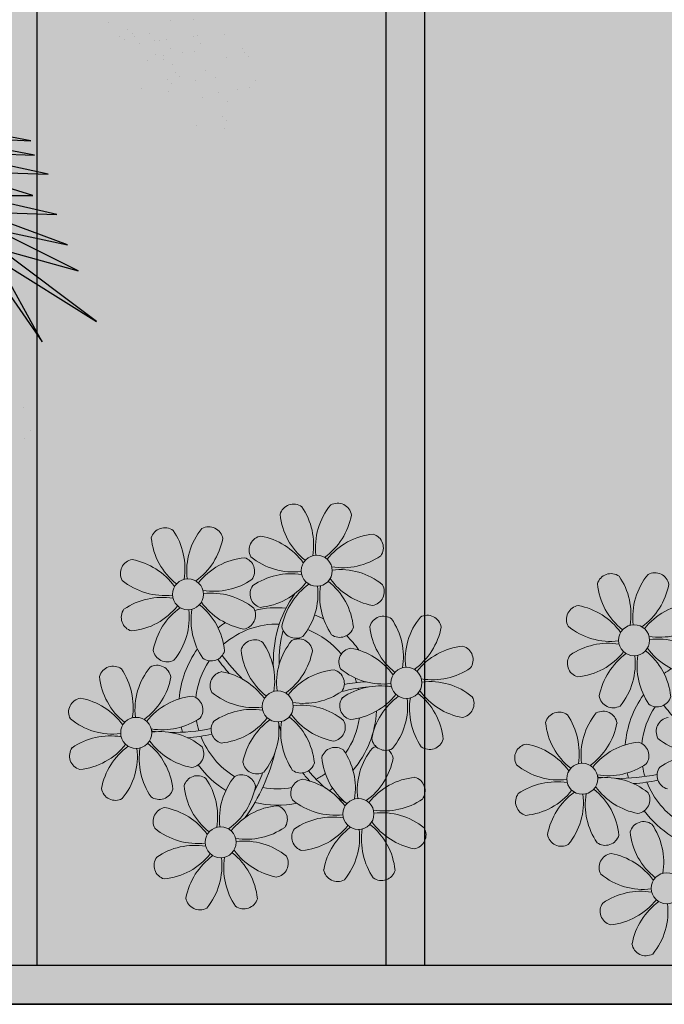
# Model space of a CAD drawing. Units: millimetres. Extents: x 387 to 1281, y -462 to 153.
# Drawn here: x 671 to 672, y -388 to -386 of the extents above; entities that cross this region are included whole.
import ezdxf

# ---------------------------------------------------------------- set-up
doc = ezdxf.new("R2010")
doc.units = ezdxf.units.MM
doc.linetypes.add('CONTINU', pattern=[0])
doc.linetypes.add('CONTINUO', pattern=[0])
doc.layers.add('ARQ-Cobertura', color=3, linetype='Continuous', lineweight=0)
doc.layers.add('ÁRVORE', color=92, linetype='Continuous', lineweight=15)
for name, color, linetype in [('ARQ-cota 75', 1, 'Continuous'), ('JARDIM', 64, 'CONTINUO'), ('PERGOLA', 8, 'CONTINU'), ('VEGET2', 71, 'Continuous')]:
    doc.layers.add(name, color=color, linetype=linetype)

# ---------------------------------------------------------------- blocks, each defined once
blk = doc.blocks.new('PERGOLA')
at = {"layer": 'PERGOLA'}
for p, q in [((109631.0825, -73524.0079), (109640.3825, -73524.0079)), ((109631.1825, -73524.1079), (109640.2825, -73524.1079)), ((109634.9825, -73528.8079), (109634.9825, -73524.1079)), ((109635.0825, -73528.8079), (109635.0825, -73524.1079)), ((109635.9825, -73528.8079), (109635.9825, -73524.1079))]:
    blk.add_line(p, q, dxfattribs=at)
blk = doc.blocks.new('VEG2')
at = {"color": 0}
for p, q in [((-0.3689, 0.9177), (-0.3689, 0.9177)), ((-0.3818, 0.9006), (-0.3818, 0.9006)), ((-0.3674, 0.8497), (-0.3674, 0.8497)), ((-0.8015, 0.2459), (-0.8015, 0.2459)), ((-0.7421, 0.2387), (-0.7421, 0.2387)), ((-0.8076, 0.2276), (-0.8076, 0.2276)), ((-0.7983, 0.2191), (-0.7983, 0.2191)), ((-0.8095, 0.187), (-0.8095, 0.187)), ((-0.7548, 0.1793), (-0.7548, 0.1793)), ((-0.8569, 0.1578), (-0.8569, 0.1578)), ((-0.8309, 0.1612), (-0.8309, 0.1612)), ((-0.7902, 0.1666), (-0.7902, 0.1666)), ((-0.6815, 0.1659), (-0.6815, 0.1659)), ((-0.6221, 0.1587), (-0.6221, 0.1587)), ((-0.8698, 0.1407), (-0.8698, 0.1407)), ((-0.7822, 0.1341), (-0.7822, 0.1341)), ((-0.7389, 0.1424), (-0.7389, 0.1424)), ((-0.7051, 0.1337), (-0.7051, 0.1337)), ((-0.6876, 0.1476), (-0.6876, 0.1476)), ((-0.6783, 0.1391), (-0.6783, 0.1391)), ((-0.7611, 0.1207), (-0.7611, 0.1207)), ((-0.6959, 0.1252), (-0.6959, 0.1252)), ((-0.6895, 0.107), (-0.6895, 0.107)), ((-0.8554, 0.0898), (-0.8554, 0.0898)), ((-0.8064, 0.0907), (-0.8064, 0.0907)), ((-0.6713, 0.0955), (-0.6713, 0.0955)), ((-0.6702, 0.0866), (-0.6702, 0.0866)), ((-0.6524, 0.0854), (-0.6524, 0.0854)), ((-0.6348, 0.0993), (-0.6348, 0.0993)), ((-0.8462, 0.0814), (-0.8462, 0.0814)), ((-0.8409, 0.072), (-0.8409, 0.072)), ((-0.7369, 0.0778), (-0.7369, 0.0778)), ((-0.7109, 0.0812), (-0.7109, 0.0812)), ((-0.6852, 0.0723), (-0.6852, 0.0723)), ((-0.7498, 0.0607), (-0.7498, 0.0607)), ((-0.7441, 0.0432), (-0.7441, 0.0432)), ((-0.7358, 0.0461), (-0.7358, 0.0461)), ((-0.6762, 0.0521), (-0.6762, 0.0521)), ((-0.6622, 0.0541), (-0.6622, 0.0541)), ((-0.6502, 0.0556), (-0.6502, 0.0556)), ((-0.6189, 0.0624), (-0.6189, 0.0624)), ((-0.6079, 0.0454), (-0.6079, 0.0454)), ((-0.5851, 0.0537), (-0.5851, 0.0537)), ((-0.5759, 0.0452), (-0.5759, 0.0452)), ((-0.8027, 0.0415), (-0.8027, 0.0415)), ((-0.6411, 0.0407), (-0.6411, 0.0407)), ((-0.6026, 0.0398), (-0.6026, 0.0398)), ((-0.5934, 0.0313), (-0.5934, 0.0313)), ((-0.7354, 0.0098), (-0.7354, 0.0098)), ((-0.6864, 0.0107), (-0.6864, 0.0107)), ((-0.5513, 0.0155), (-0.5513, 0.0155))]:
    blk.add_line(p, q, dxfattribs=at)
at = {"layer": 'VEGET2'}
for p, q in [((-0.4075, 0.7076), (-0.3076, 0.5278)), ((-0.2594, 0.494), (-0.4075, 0.7076)), ((-0.5254, 0.6639), (-0.3166, 0.507)), ((-0.3076, 0.5278), (-0.5254, 0.6639)), ((-0.4858, 0.5541), (-0.3044, 0.4639)), ((-0.3166, 0.507), (-0.4858, 0.5541)), ((-0.4622, 0.4979), (-0.2716, 0.4266)), ((-0.3044, 0.4639), (-0.4622, 0.4979)), ((-0.4391, 0.4319), (-0.2571, 0.3905)), ((-0.2716, 0.4266), (-0.4391, 0.4319)), ((-0.3874, 0.3908), (-0.2161, 0.3382)), ((-0.2571, 0.3905), (-0.3874, 0.3908)), ((-0.4208, 0.3444), (-0.2034, 0.2978)), ((-0.2161, 0.3382), (-0.4208, 0.3444)), ((-0.391, 0.3031), (-0.1611, 0.2609)), ((-0.2034, 0.2978), (-0.391, 0.3031)), ((-0.383, 0.2722), (-0.1698, 0.2326)), ((-0.1611, 0.2609), (-0.383, 0.2722))]:
    blk.add_line(p, q, dxfattribs=at)
blk = doc.blocks.new('JARDIMADM')
at = {"layer": 'JARDIM', "linetype": 'CONTINUO'}
blk.add_lwpolyline([(-2537045.9541, 1743331.0417), (-2537039.1541, 1743331.0417), (-2537039.1541, 1743335.9417), (-2537045.9541, 1743335.9417)], close=True, dxfattribs=at)
at = {"layer": 'JARDIM', "linetype": 'CONTINUO', "xscale": 1.190315643058796, "yscale": 1.190315643058796, "zscale": 1.190315643058796}
blk.add_blockref('VEG2', (-2537042.233, 1743333.39), dxfattribs=at)
blk = doc.blocks.new('P8')
at = {"color": 42, "lineweight": 5}
for centre in [(1.763, 2.056), (24.765, -0.314), (17.663, -1.775), (6.121, -3.592), (29.123, -5.961), (21.824, -7.325), (15.186, -8.541), (3.45, -10.738), (26.452, -13.107), (19.814, -14.324)]:
    blk.add_circle(centre, 0.8, dxfattribs=at)
at = {"color": 21, "lineweight": 5}
for centre, radius, start, end in [((5.136, 3.265), 3.436, 140.5128, 186.8599), ((2.837, 4.813), 0.728, 9.2412, 118.9318), ((0.114, 5.581), 3.502, 305.922, 349.2835), ((5.003, 0.525), 3.436, 95.5128, 141.8599), ((4.472, 3.246), 0.728, 324.2412, 73.9318), ((3.09, 5.715), 3.502, 260.922, 304.2835), ((2.972, -1.318), 3.436, 50.5128, 96.8599), ((5.288, 3.705), 3.502, 215.922, 259.2835), ((5.422, 0.729), 3.502, 170.922, 214.2835), ((0.232, -1.185), 3.436, 5.5128, 51.8599), ((4.52, 0.982), 0.728, 279.2412, 28.9318), ((26.092, 3.345), 3.502, 260.922, 304.2835), ((4.93, -0.883), 0.728, 54.2412, 163.9318), ((2.462, -2.265), 3.502, 350.922, 34.2835), ((9.494, -2.382), 3.436, 140.5128, 186.8599), ((7.195, -0.834), 0.728, 9.2412, 118.9318), ((25.974, -3.687), 3.436, 50.5128, 96.8599), ((2.953, -0.654), 0.728, 234.2412, 343.9318), ((7.651, -0.351), 3.436, 185.5128, 231.8599), ((4.472, -0.066), 3.502, 305.922, 349.2835), ((27.522, -1.388), 0.728, 279.2412, 28.9318), ((3.363, -2.518), 0.728, 99.2412, 208.9318), ((2.595, -5.241), 3.502, 35.922, 79.2835), ((9.362, -5.122), 3.436, 95.5128, 141.8599), ((8.83, -2.401), 0.728, 324.2412, 73.9318), ((16.133, -5.016), 3.436, 5.5128, 51.8599), ((21.189, -0.126), 3.502, 215.922, 259.2835), ((20.421, -2.849), 0.728, 279.2412, 28.9318), ((4.911, -0.218), 3.436, 230.5128, 276.8599), ((7.448, 0.067), 3.502, 260.922, 304.2835), ((14.289, -2.985), 3.436, 320.5128, 6.8599), ((21.322, -3.102), 3.502, 170.922, 214.2835), ((25.464, -4.634), 3.502, 350.922, 34.2835), ((32.496, -4.752), 3.436, 140.5128, 186.8599), ((1.531, -3.765), 0.728, 324.2412, 73.9318), ((7.33, -6.965), 3.436, 50.5128, 96.8599), ((21.824, -7.325), 4.251, 74.1954, 75.3637), ((4.794, -7.251), 3.502, 80.922, 124.2835), ((9.646, -1.943), 3.502, 215.922, 259.2835), ((20.633, -4.615), 0.728, 54.2412, 163.9318), ((18.165, -5.998), 3.502, 350.922, 34.2835), ((25.197, -6.115), 3.436, 140.5128, 186.8599), ((0.149, -1.296), 3.502, 260.922, 304.2835), ((3.411, -4.782), 0.728, 144.2412, 253.9318), ((2.88, -2.062), 3.436, 275.5128, 321.8599), ((7.77, -7.118), 3.502, 125.922, 169.2835), ((2.747, -4.801), 3.436, 320.5128, 6.8599), ((9.78, -4.919), 3.502, 170.922, 214.2835), ((4.591, -6.833), 3.436, 5.5128, 51.8599), ((8.878, -4.666), 0.728, 279.2412, 28.9318), ((23.354, -4.084), 3.436, 185.5128, 231.8599), ((26.365, -4.887), 0.728, 99.2412, 208.9318), ((0.031, -8.329), 3.436, 50.5128, 96.8599), ((18.854, -4.485), 0.728, 234.2412, 343.9318), ((16.589, -4.533), 0.728, 282.5071, 298.9318), ((24.533, -6.134), 0.728, 324.2412, 73.9318), ((27.913, -2.588), 3.436, 230.5128, 276.8599), ((1.579, -6.029), 0.728, 279.2412, 28.9318), ((5.047, -6.349), 0.728, 189.2412, 298.9318), ((7.311, -6.301), 0.728, 234.2412, 343.9318), ((17.895, -7.351), 0.728, 324.2412, 73.9318), ((26.414, -7.152), 0.728, 144.2412, 253.9318), ((2.26, -8.029), 0.728, 54.2412, 163.9318), ((-0.209, -9.411), 3.502, 350.922, 34.2835), ((6.824, -9.528), 3.436, 140.5128, 186.8599), ((4.524, -7.98), 0.728, 9.2412, 118.9318), ((23.033, -10.698), 3.436, 50.5128, 96.8599), ((4.981, -7.497), 3.436, 185.5128, 231.8599), ((1.801, -7.212), 3.502, 305.922, 349.2835), ((16.513, -4.882), 3.502, 260.922, 304.2835), ((19.115, -8.515), 0.728, 144.2412, 253.9318), ((18.583, -5.794), 3.436, 275.5128, 321.8599), ((23.473, -10.85), 3.502, 125.922, 169.2835), ((18.45, -8.534), 3.436, 320.5128, 6.8599), ((25.483, -8.652), 3.502, 170.922, 214.2835), ((20.294, -10.565), 3.436, 5.5128, 51.8599), ((25.349, -5.676), 3.502, 215.922, 259.2835), ((24.581, -8.399), 0.728, 279.2412, 28.9318), ((16.395, -11.915), 3.436, 50.5128, 96.8599), ((-0.075, -12.387), 3.502, 35.922, 79.2835), ((6.691, -12.268), 3.436, 95.5128, 141.8599), ((6.16, -9.547), 0.728, 324.2412, 73.9318), ((17.943, -9.615), 0.728, 279.2412, 28.9318), ((2.241, -7.364), 3.436, 230.5128, 276.8599), ((4.777, -7.079), 3.502, 260.922, 304.2835), ((25.262, -10.398), 0.728, 54.2412, 163.9318), ((20.75, -10.082), 0.728, 189.2412, 298.9318), ((23.014, -10.034), 0.728, 234.2412, 343.9318), ((27.983, -9.866), 3.436, 185.5128, 231.8599), ((2.123, -14.397), 3.502, 80.922, 124.2835), ((6.976, -9.089), 3.502, 215.922, 259.2835), ((4.66, -14.111), 3.436, 50.5128, 96.8599), ((18.624, -11.614), 0.728, 54.2412, 163.9318), ((20.888, -11.566), 0.728, 9.2412, 118.9318), ((0.21, -9.208), 3.436, 275.5128, 321.8599), ((5.099, -14.263), 3.502, 125.922, 169.2835), ((0.077, -11.947), 3.436, 320.5128, 6.8599), ((7.109, -12.065), 3.502, 170.922, 214.2835), ((1.92, -13.979), 3.436, 5.5128, 51.8599), ((6.208, -11.812), 0.728, 279.2412, 28.9318), ((18.165, -10.798), 3.502, 305.922, 349.2835), ((23.695, -12.033), 0.728, 99.2412, 208.9318), ((22.927, -14.756), 3.502, 35.922, 79.2835), ((23.055, -15.854), 3.436, 95.5128, 141.8599), ((25.243, -9.733), 3.436, 230.5128, 276.8599), ((2.376, -13.495), 0.728, 189.2412, 298.9318), ((4.641, -13.447), 0.728, 234.2412, 343.9318), ((23.34, -12.675), 3.502, 215.922, 259.2835)]:
    blk.add_arc(centre, radius, start, end, dxfattribs=at)
at = {"color": 233, "lineweight": 5}
for centre, radius, start, end in [((23.574, 2.396), 0.728, 54.2412, 163.9318), ((28.138, 0.896), 3.436, 140.5128, 186.8599), ((25.839, 2.444), 0.728, 9.2412, 118.9318), ((26.295, 2.927), 3.436, 185.5128, 231.8599), ((21.106, 1.013), 3.502, 350.922, 34.2835), ((23.116, 3.212), 3.502, 305.922, 349.2835), ((16.473, 0.934), 0.728, 54.2412, 163.9318), ((14.004, -0.448), 3.502, 350.922, 34.2835), ((21.037, -0.566), 3.436, 140.5128, 186.8599), ((18.737, 0.982), 0.728, 9.2412, 118.9318), ((28.006, -1.844), 3.436, 95.5128, 141.8599), ((27.474, 0.877), 0.728, 324.2412, 73.9318), ((19.193, 1.465), 3.436, 185.5128, 231.8599), ((16.014, 1.75), 3.502, 305.922, 349.2835), ((22.007, 0.76), 0.728, 99.2412, 208.9318), ((21.239, -1.963), 3.502, 35.922, 79.2835), ((14.905, -0.701), 0.728, 99.2412, 208.9318), ((14.137, -3.424), 3.502, 35.922, 79.2835), ((20.904, -3.306), 3.436, 95.5128, 141.8599), ((20.372, -0.585), 0.728, 324.2412, 73.9318), ((23.555, 3.06), 3.436, 230.5128, 276.8599), ((23.438, -3.973), 3.502, 80.922, 124.2835), ((18.99, 1.884), 3.502, 260.922, 304.2835), ((21.524, 1.217), 3.436, 275.5128, 321.8599), ((26.414, -3.839), 3.502, 125.922, 169.2835), ((23.235, -3.554), 3.436, 5.5128, 51.8599), ((28.29, 1.335), 3.502, 215.922, 259.2835), ((16.454, 1.598), 3.436, 230.5128, 276.8599), ((22.055, -1.504), 0.728, 144.2412, 253.9318), ((21.391, -1.523), 3.436, 320.5128, 6.8599), ((28.424, -1.641), 3.502, 170.922, 214.2835), ((16.336, -5.434), 3.502, 80.922, 124.2835), ((18.872, -5.149), 3.436, 50.5128, 96.8599), ((14.422, -0.245), 3.436, 275.5128, 321.8599), ((19.312, -5.301), 3.502, 125.922, 169.2835), ((27.932, -3.252), 0.728, 54.2412, 163.9318), ((30.197, -3.204), 0.728, 9.2412, 118.9318), ((14.954, -2.966), 0.728, 144.2412, 253.9318), ((23.691, -3.071), 0.728, 189.2412, 298.9318), ((25.955, -3.023), 0.728, 234.2412, 343.9318), ((30.653, -2.72), 3.436, 185.5128, 231.8599), ((27.474, -2.435), 3.502, 305.922, 349.2835), ((22.898, -4.567), 0.728, 9.2412, 118.9318), ((20.175, -3.799), 3.502, 305.922, 349.2835), ((25.597, -7.61), 3.502, 35.922, 79.2835), ((32.364, -7.491), 3.436, 95.5128, 141.8599), ((31.832, -4.771), 0.728, 324.2412, 73.9318), ((16.589, -4.533), 0.728, 189.2412, 228.0026), ((16.26, -5.784), 0.728, 9.2412, 118.9318), ((13.995, -5.832), 0.728, 54.2412, 163.9318), ((11.527, -7.214), 3.502, 350.922, 34.2835), ((18.559, -7.332), 3.436, 140.5128, 186.8599), ((19.066, -6.251), 0.728, 99.2412, 208.9318), ((18.298, -8.974), 3.502, 35.922, 79.2835), ((25.065, -8.855), 3.436, 95.5128, 141.8599), ((30.45, -2.302), 3.502, 260.922, 304.2835), ((16.716, -5.301), 3.436, 185.5128, 231.8599), ((13.537, -5.016), 3.502, 305.922, 349.2835), ((30.332, -9.335), 3.436, 50.5128, 96.8599), ((20.614, -3.951), 3.436, 230.5128, 276.8599), ((23.151, -3.666), 3.502, 260.922, 304.2835), ((27.796, -9.62), 3.502, 80.922, 124.2835), ((25.882, -4.431), 3.436, 275.5128, 321.8599), ((27.593, -9.202), 3.436, 5.5128, 51.8599), ((32.648, -4.312), 3.502, 215.922, 259.2835), ((12.428, -7.468), 0.728, 99.2412, 208.9318), ((11.66, -10.19), 3.502, 35.922, 79.2835), ((18.427, -10.072), 3.436, 95.5128, 141.8599), ((30.772, -9.487), 3.502, 125.922, 169.2835), ((25.749, -7.171), 3.436, 320.5128, 6.8599), ((32.782, -7.288), 3.502, 170.922, 214.2835), ((31.88, -7.035), 0.728, 279.2412, 28.9318), ((20.497, -10.984), 3.502, 80.922, 124.2835), ((13.976, -5.168), 3.436, 230.5128, 276.8599), ((13.859, -12.2), 3.502, 80.922, 124.2835), ((11.945, -7.011), 3.436, 275.5128, 321.8599), ((13.656, -11.782), 3.436, 5.5128, 51.8599), ((18.711, -6.892), 3.502, 215.922, 259.2835), ((28.049, -8.719), 0.728, 189.2412, 298.9318), ((30.313, -8.67), 0.728, 234.2412, 343.9318), ((12.477, -9.732), 0.728, 144.2412, 253.9318), ((16.835, -12.067), 3.502, 125.922, 169.2835), ((11.812, -9.751), 3.436, 320.5128, 6.8599), ((18.845, -9.868), 3.502, 170.922, 214.2835), ((27.526, -10.349), 0.728, 9.2412, 118.9318), ((22.793, -11.78), 3.502, 350.922, 34.2835), ((29.826, -11.898), 3.436, 140.5128, 186.8599), ((24.803, -9.581), 3.502, 305.922, 349.2835), ((16.155, -12.997), 3.502, 350.922, 34.2835), ((23.188, -13.114), 3.436, 140.5128, 186.8599), ((14.112, -11.299), 0.728, 189.2412, 298.9318), ((16.376, -11.251), 0.728, 234.2412, 343.9318), ((21.345, -11.083), 3.436, 185.5128, 231.8599), ((29.693, -14.637), 3.436, 95.5128, 141.8599), ((29.162, -11.917), 0.728, 324.2412, 73.9318), ((17.057, -13.25), 0.728, 99.2412, 208.9318), ((16.289, -15.973), 3.502, 35.922, 79.2835), ((22.524, -13.133), 0.728, 324.2412, 73.9318), ((27.779, -9.448), 3.502, 260.922, 304.2835), ((27.662, -16.481), 3.436, 50.5128, 96.8599), ((18.605, -10.95), 3.436, 230.5128, 276.8599), ((21.141, -10.665), 3.502, 260.922, 304.2835), ((25.125, -16.766), 3.502, 80.922, 124.2835), ((23.212, -11.577), 3.436, 275.5128, 321.8599), ((24.922, -16.348), 3.436, 5.5128, 51.8599), ((29.978, -11.458), 3.502, 215.922, 259.2835), ((23.743, -14.298), 0.728, 144.2412, 253.9318), ((28.101, -16.633), 3.502, 125.922, 169.2835), ((23.079, -14.317), 3.436, 320.5128, 6.8599), ((30.111, -14.434), 3.502, 170.922, 214.2835), ((29.21, -14.181), 0.728, 279.2412, 28.9318), ((18.487, -17.983), 3.502, 80.922, 124.2835), ((21.024, -17.697), 3.436, 50.5128, 96.8599), ((17.105, -15.514), 0.728, 144.2412, 253.9318), ((16.574, -12.793), 3.436, 275.5128, 321.8599), ((21.463, -17.849), 3.502, 125.922, 169.2835), ((16.441, -15.533), 3.436, 320.5128, 6.8599), ((23.473, -15.651), 3.502, 170.922, 214.2835), ((18.284, -17.564), 3.436, 5.5128, 51.8599), ((22.572, -15.398), 0.728, 279.2412, 28.9318), ((25.378, -15.865), 0.728, 189.2412, 298.9318), ((27.643, -15.816), 0.728, 234.2412, 343.9318), ((18.74, -17.081), 0.728, 189.2412, 298.9318), ((21.005, -17.033), 0.728, 234.2412, 343.9318)]:
    blk.add_arc(centre, radius, start, end, dxfattribs=at)
at = {"color": 40, "lineweight": 5}
for centre, radius, start, end in [((-1.178, -4.956), 5.094, 36.338, 58.3289), ((-1.178, -4.956), 4.251, 21.2258, 58.4551), ((21.824, -7.325), 5.094, 76.6257, 101.2054), ((21.824, -7.325), 5.094, 121.5115, 123.9034), ((21.824, -7.325), 5.094, 36.338, 58.3289), ((21.824, -7.325), 4.251, 79.5079, 99.958), ((-1.178, -4.956), 4.251, 9.7434, 17.1061), ((-1.178, -4.956), 5.094, 12.0535, 15.1524), ((21.824, -7.325), 5.094, 139.6216, 177.2535), ((21.824, -7.325), 4.251, 117.8024, 125.3101), ((21.824, -7.325), 4.251, 21.2258, 58.4551), ((21.824, -7.325), 4.251, 145.4192, 172.0062), ((-1.178, -4.956), 4.251, 326.3984, 353.8236), ((-1.178, -4.956), 5.094, 324.3663, 355.6451), ((21.824, -7.325), 4.251, 9.7434, 17.1061), ((21.824, -7.325), 5.094, 12.0535, 15.1524), ((21.824, -7.325), 4.251, 326.3984, 353.8236), ((21.824, -7.325), 5.094, 324.3663, 355.6451), ((21.824, -7.325), 4.251, 191.7544, 192.795), ((21.824, -7.325), 4.251, 196.8647, 200.2384), ((-1.178, -4.956), 5.094, 302.0643, 307.1567), ((21.824, -7.325), 4.251, 219.4845, 248.6966), ((21.824, -7.325), 5.094, 214.7168, 225.8089), ((21.824, -7.325), 4.251, 268.8569, 310.9878), ((21.824, -7.325), 5.094, 302.0643, 307.1567), ((21.824, -7.325), 5.094, 242.3459, 248.0677), ((21.824, -7.325), 5.094, 265.1392, 283.4645)]:
    blk.add_arc(centre, radius, start, end, dxfattribs=at)
at = {"color": 94, "lineweight": 5}
for centre, radius, start, end in [((31.57, -7.328), 9.9, 144.6026, 166.3715), ((14.178, -9.118), 7.932, 54.9163, 59.0708), ((31.57, -7.328), 9.6, 152.8823, 159.0916), ((4.213, -13.175), 9.862, 94.2878, 101.6908), ((14.178, -9.118), 7.932, 40.153, 49.1957), ((15.7, -7.807), 6.22, 38.976, 44.1425), ((4.213, -13.175), 9.562, 88.9574, 101.8062), ((4.213, -13.175), 9.562, 83.3221, 84.8757), ((15.7, -7.807), 6.22, 11.8879, 16.4018), ((27.215, -15.544), 9.862, 94.2878, 101.6908), ((27.215, -15.544), 9.562, 88.9574, 101.8062), ((27.215, -15.544), 9.562, 83.3221, 84.8757), ((-6.538, -13.622), 10.501, 36.411, 41.5755), ((16.475, -0.37), 7.987, 274.6501, 284.8641), ((17.065, -2.175), 6.42, 271.8189, 281.906), ((16.464, -15.992), 10.201, 36.2927, 45.4646), ((16.464, -15.992), 10.501, 36.411, 41.5755), ((16.022, -9.657), 6.03, 324.6409, 3.3511), ((16.261, -9.745), 5.495, 344.0711, 2.6448)]:
    blk.add_arc(centre, radius, start, end, dxfattribs=at)

msp = doc.modelspace()

# ---------------------------------------------------------------- hatches: boundary and pattern name
at = {"layer": 'ÁRVORE'}
h = msp.add_hatch(dxfattribs=at)
h.set_pattern_fill('AR-SAND', color=256, scale=0.004, angle=90)
h.set_pattern_definition([(127.5, (-2536371.8337, 1742947.63793), (-0.195765294932, -0.006400125184), [0, -0.154432, 0, -0.17272, 0, -0.1651]), (97.5, (-2536371.8337, 1742947.63793), (-0.286730040227, 0.179809313255), [0, -0.083312, 0, -0.139192, 0, -0.05334]), (57.5, (-2536371.8337, 1742947.51296), (-0.000574873871, 0.316396948097), [0, -0.0508, 0, -0.18288, 0, -0.23876]), (47.5, (-2536371.8337, 1742947.51296), (-0.089171729303, 0.30542258099), [0, -0.0254, 0, -0.119888, 0, -0.13716])])
h.paths.add_polyline_path([(674.1204, -383.4038), (667.3204, -383.4038), (667.3204, -388.3038), (674.1204, -388.3038)])

# ---------------------------------------------------------------- linework, layer by layer
at = {"layer": 'ARQ-Cobertura'}
msp.add_line((693.5705, -388.3038), (652.9704, -388.3038), dxfattribs=at)
at = {"layer": 'JARDIM'}
msp.add_lwpolyline([(674.1204, -383.4038), (667.3204, -383.4038), (667.3204, -388.3038), (674.1204, -388.3038)], close=True, dxfattribs=at)

# ---------------------------------------------------------------- block references
at = {"xscale": 0.05000000000000071, "yscale": 0.05000000000000071, "zscale": 0.1, "rotation": 180}
msp.add_blockref('P8', (672.583, -387.9015), dxfattribs=at)
at = {"layer": 'ARQ-Cobertura', "rotation": 180}
msp.add_blockref('JARDIMADM', (-2536371.8337, 1742947.6379), dxfattribs=at)
at = {"layer": 'ARQ-cota 75', "color": 251, "ltscale": 0.02, "zscale": 25.4, "rotation": 180}
msp.add_blockref('PERGOLA', (110306.8529, -73912.3117), dxfattribs=at)

doc.saveas('drawing.dxf')
